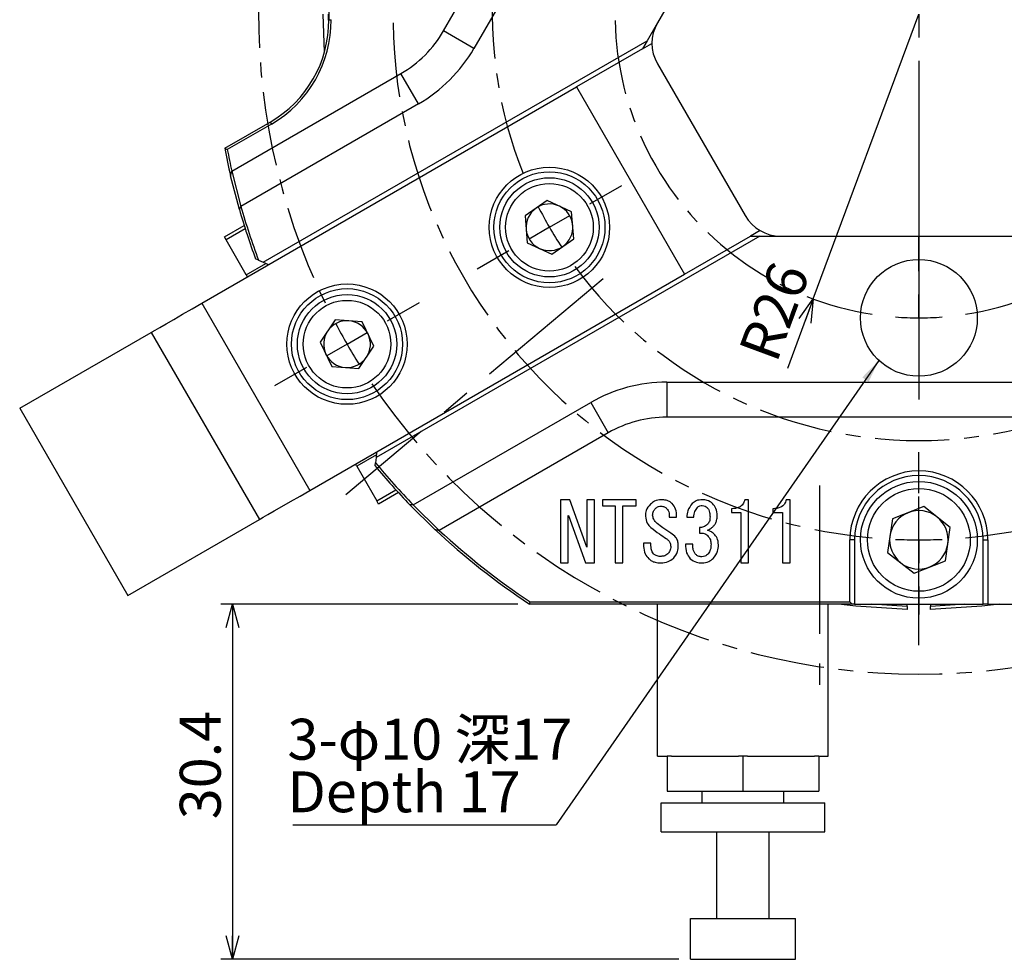
# Model space of a CAD drawing. Extents: x 2 to 594, y 2 to 418.
# Drawn here: x 186 to 271, y 208 to 289 of the extents above; entities that cross this region are included whole.
import ezdxf

# ---------------------------------------------------------------- set-up
doc = ezdxf.new("R2010")
doc.units = 0
doc.linetypes.add('CENTER', pattern=[10.16, 6.35, -1.27, 1.27, -1.27])
doc.linetypes.add('CENTERX2', pattern=[20.32, 12.7, -2.54, 2.54, -2.54])
doc.layers.get('0').update_dxf_attribs({"linetype": 'CONTINUOUS'})
doc.styles.add('SLDTEXTSTYLE0', font='TXT', dxfattribs={"width": 0.7, "bigfont": 'bigfont'})
doc.styles.get("Standard").update_dxf_attribs({"font": 'txt', "bigfont": 'bigfont'})
doc.dimstyles.new('SLDDIMSTYLE0', dxfattribs={"dimtxt": 0.18, "dimasz": 2, "dimexe": 0, "dimexo": 0.0625, "dimgap": 0, "dimtad": 0, "dimtih": 1, "dimtoh": 1, "dimdec": 0, "dimrnd": 1e-09, "dimzin": 0, "dimtxsty": 'STANDARD', "dimblk1": 'OPEN30', "dimblk2": 'OPEN30', "dimsah": 1, "dimcen": 0.09, "dimazin": 3, "dimtfac": 2, "dimtdec": 0, "dimtofl": 0, "dimtmove": 0, "dimatfit": 3, "dimtolj": 1, "dimtzin": 0})
doc.dimstyles.new('SLDDIMSTYLE5', dxfattribs={"dimtxt": 3.5, "dimasz": 2, "dimexe": 0, "dimexo": 0.0625, "dimgap": 0.875, "dimtad": 3, "dimdec": 3, "dimrnd": 1e-09, "dimzin": 12, "dimtxsty": 'SLDTEXTSTYLE0', "dimblk1": 'OPEN30', "dimblk2": 'OPEN30', "dimsah": 1, "dimcen": 0.09, "dimazin": 3, "dimtfac": 1, "dimtdec": 3, "dimtofl": 0, "dimtmove": 0, "dimatfit": 3, "dimtolj": 1, "dimtzin": 12})
doc.dimstyles.new('SLDDIMSTYLE6', dxfattribs={"dimtxt": 3.5, "dimasz": 2, "dimexe": 0, "dimexo": 0.0625, "dimgap": 0.875, "dimtad": 3, "dimdec": 3, "dimrnd": 1e-09, "dimzin": 12, "dimtxsty": 'SLDTEXTSTYLE0', "dimblk1": 'OPEN30', "dimblk2": 'OPEN30', "dimsah": 1, "dimcen": 0, "dimazin": 3, "dimtfac": 1, "dimtdec": 3, "dimtofl": 0, "dimtmove": 0, "dimatfit": 3, "dimtolj": 1, "dimtzin": 12})

# ---------------------------------------------------------------- blocks, each defined once
blk = doc.blocks.new('_OPEN30')
at = {"color": 0, "linetype": 'BYBLOCK'}
for p, q in [((-1, 0.267949), (0, 0)), ((0, 0), (-1, -0.267949)), ((0, 0), (-1, 0))]:
    blk.add_line(p, q, dxfattribs=at)
blk = doc.blocks.new('_D_9')
at = {"color": 7, "linetype": 'CONTINUOUS'}
for q in [(263.303, 289.037), (252.058, 258.717)]:
    blk.add_line((254.262, 264.659), q, dxfattribs=at)
at = {"color": 7, "linetype": 'CONTINUOUS', "xscale": 2, "yscale": 2, "rotation": 69.6506960314}
blk.add_blockref('_OPEN30', (254.262, 264.659, -318.675), dxfattribs=at)
at = {"color": 7, "linetype": 'CONTINUOUS', "insert": (247.833, 260.285), "char_height": 3.5, "attachment_point": 1, "rotation": 69.6507, "style": 'SLDTEXTSTYLE0'}
blk.add_mtext('R26', dxfattribs=at)
blk = doc.blocks.new('_D_10')
at = {"color": 7, "linetype": 'CONTINUOUS'}
for p, q in [((228.987, 238.537), (203.577, 238.537)), ((204.577, 238.537), (204.577, 208.137)), ((242.753, 208.137), (203.577, 208.137))]:
    blk.add_line(p, q, dxfattribs=at)
at = {"color": 7, "linetype": 'CONTINUOUS', "xscale": 2, "yscale": 2}
for p, rotation in [((204.577, 238.537, -318.675), 90), ((204.577, 208.137, -318.675), 270)]:
    blk.add_blockref('_OPEN30', p, dxfattribs=dict(at, rotation=rotation))
at = {"color": 7, "linetype": 'CONTINUOUS', "insert": (200.065, 220.122), "char_height": 3.5, "attachment_point": 1, "rotation": 90, "style": 'SLDTEXTSTYLE0'}
blk.add_mtext('30.4', dxfattribs=at)
blk = doc.blocks.new('SW_NOTE_0_16')
at = {"color": 0, "linetype": 'CONTINUOUS'}
blk.add_line((-22.52, 0), (0, 0), dxfattribs=at)
at = {"color": 0, "linetype": 'CONTINUOUS', "char_height": 3.5, "attachment_point": 1, "style": 'SLDTEXTSTYLE0'}
for s, insert in [('3-φ10 深17', (-22.984, 9.086)), ('Depth 17', (-22.984, 4.586))]:
    blk.add_mtext(s, dxfattribs=dict(at, insert=insert))
blk = doc.blocks.new('SW_CENTERMARKSYMBOL_0')
at = {"color": 0, "linetype": 'CONTINUOUS'}
for p, q in [((0, -56.5), (0, -58.5)), ((0, -60.5), (0, -86.75)), ((-28.146, -72.75), (-25.418, -71.175)), ((-31.61, -74.75), (-29.878, -73.75)), ((-31.61, -74.75), (-33.342, -75.75)), ((0, -78.5), (0, -75.5)), ((-35.074, -76.75), (-37.802, -78.325)), ((0, -82.5), (0, -80.5)), ((-45.466, -82.75), (-42.738, -81.175)), ((0, -82.5), (0, -84.5)), ((-48.93, -84.75), (-47.198, -83.75)), ((-48.93, -84.75), (-50.662, -85.75)), ((-52.395, -86.75), (-55.123, -88.325)), ((0, -86.5), (0, -89.5)), ((0, -97.5), (0, -95.1)), ((0, -101.5), (0, -99.5)), ((0, -101.5), (0, -103.5)), ((0, -105.5), (0, -107.9))]:
    blk.add_line(p, q, dxfattribs=at)
at = {"color": 0, "linetype": 'CENTER'}
for radius, start, end in [(56.5, 94.05649, 205.94367), (56.5, 334.05614, 85.94375), (36.5, 96.27906, 203.721), (36.5, 336.27834, 83.72127), (45, 155.0931, 264.90699), (45, 275.0926, 24.90709), (26, 158.81524, 261.18505), (26, 278.81412, 21.18533), (36.5, 216.27907, 323.72093), (56.5, 214.05641, 325.94359)]:
    blk.add_arc((0, -56.5), radius, start, end, dxfattribs=at)
at = {"color": 0, "linetype": 'CONTINUOUS'}
for centre, radius, start, end in [((0.032, -56.483), 36.536, 206.86079, 209.99715), ((0.037, -56.477), 36.543, 210.0028, 213.1386), ((-0.001, -56.521), 25.979, 265.59074, 270.00118), ((0.001, -56.521), 25.979, 269.99794, 274.40926), ((0.161, -56.413), 56.683, 207.97361, 209.99522), ((0.178, -56.392), 56.708, 210.0048, 212.02554), ((-0.002, -56.581), 44.919, 267.45128, 270.00209), ((0.002, -56.581), 44.919, 269.9974, 272.54872)]:
    blk.add_arc(centre, radius, start, end, dxfattribs=at)

msp = doc.modelspace()

# ---------------------------------------------------------------- linework, layer by layer
at = {"color": 7, "linetype": 'CONTINUOUS'}
for p, q in [((222.63747, 287.60119), (244.21373, 324.97235)), ((246.8118, 323.47237), (225.23555, 286.10118)), ((252.76683, 308.78677), (240.93115, 288.28676)), ((212.44196, 285.78659), (212.33822, 289.03677)), ((212.80171, 288.52819), (212.78247, 289.03677)), ((212.80576, 288.55617), (213.00575, 288.55808)), ((240.93115, 288.28676), (240.04452, 286.75105)), ((225.23555, 286.10118), (222.63747, 287.60119)), ((207.20528, 267.79132), (240.04452, 286.75105)), ((240.04452, 286.75105), (239.64451, 286.05823)), ((239.64451, 286.05823), (240.46226, 286.53036)), ((239.64451, 286.05823), (233.99675, 282.7975)), ((240.93115, 284.78678), (248.4367, 271.78677)), ((204.513, 275.58999), (218.97721, 283.94093)), ((220.47722, 281.34285), (218.97721, 283.94093)), ((201.95381, 264.2975), (233.99675, 282.7975)), ((233.99675, 282.7975), (243.24675, 266.77604)), ((220.47722, 281.34285), (205.2951, 272.57745)), ((203.90434, 277.548), (207.80621, 279.80076)), ((207.80621, 279.80076), (207.90621, 279.62755)), ((207.90621, 279.62755), (204.12792, 277.44614)), ((203.90434, 277.548), (204.12792, 277.44614)), ((204.40765, 275.19728), (204.51285, 275.58993)), ((204.51285, 275.58993), (204.513, 275.58999)), ((204.513, 275.58999), (205.2951, 272.57745)), ((205.15963, 272.31719), (204.40765, 275.19728)), ((231.501, 273.08811), (229.60424, 271.7707)), ((233.5903, 272.10422), (231.501, 273.08811)), ((205.15963, 272.31719), (205.29443, 272.57349)), ((205.2951, 272.57745), (205.29443, 272.57349)), ((229.60424, 271.7707), (229.79679, 269.46934)), ((233.78287, 269.80285), (233.5903, 272.10422)), ((203.87594, 269.96832), (205.57122, 270.94708)), ((205.66383, 270.65413), (204.02594, 269.7085)), ((249.71226, 270.5089), (248.89451, 270.03677)), ((204.02594, 269.7085), (203.87594, 269.96832)), ((205.75093, 266.7207), (204.02594, 269.7085)), ((249.69451, 270.03677), (216.85529, 251.07704)), ((231.8861, 268.48541), (233.78287, 269.80285)), ((243.24675, 266.77604), (248.89451, 270.03677)), ((248.89451, 270.03677), (249.69451, 270.03677)), ((249.69451, 270.03677), (251.46779, 270.03677)), ((251.46779, 270.03677), (275.13917, 270.03677)), ((229.79679, 269.46934), (231.8861, 268.48541)), ((206.80383, 267.96834), (206.54876, 268.08082)), ((206.80383, 267.96834), (207.20528, 267.79132)), ((207.20528, 267.79132), (207.65887, 267.59131)), ((211.20381, 248.27604), (243.24675, 266.77604)), ((201.95381, 264.2975), (211.20381, 248.27604)), ((213.36382, 262.86398), (212.06951, 260.95136)), ((215.66735, 262.69938), (213.36382, 262.86398)), ((216.67658, 260.62216), (215.66735, 262.69938)), ((186.36535, 255.2975), (197.62368, 261.7975)), ((197.62368, 261.7975), (206.87368, 245.77604)), ((212.06951, 260.95136), (213.07874, 258.87416)), ((215.38226, 258.70957), (216.67658, 260.62216)), ((213.07874, 258.87416), (215.38226, 258.70957)), ((241.72722, 257.53676), (284.87974, 257.53676)), ((241.72722, 257.53676), (241.72722, 254.53676)), ((186.36535, 255.2975), (195.61536, 239.27604)), ((220.0451, 247.02971), (235.22721, 255.79511)), ((235.22721, 255.79511), (236.72722, 253.19703)), ((284.87974, 254.53676), (241.72722, 254.53676)), ((236.72722, 253.19703), (222.26354, 244.84642)), ((216.85529, 251.07704), (216.80785, 250.64086)), ((216.90887, 251.56985), (216.85529, 251.07704)), ((215.20093, 250.35282), (216.92593, 247.36504)), ((216.77772, 250.36372), (216.80785, 250.64086)), ((216.92593, 247.36504), (218.56384, 248.31067)), ((218.77122, 248.08402), (217.07593, 247.10523)), ((217.07593, 247.10523), (216.92593, 247.36504)), ((221.86826, 244.95305), (219.75198, 247.04252)), ((220.04133, 247.03111), (219.75198, 247.04252)), ((220.04133, 247.03111), (220.0451, 247.02971)), ((220.0451, 247.02971), (222.26231, 244.84675)), ((233.44181, 247.4771), (232.64594, 247.4771)), ((232.64594, 247.4771), (232.64594, 242.06545)), ((234.88547, 243.42375), (233.44181, 247.4771)), ((234.89472, 247.4771), (234.89472, 243.42375)), ((235.55177, 247.4771), (234.89472, 247.4771)), ((235.55177, 242.06545), (235.55177, 247.4771)), ((239.1054, 247.4771), (236.24585, 247.4771)), ((236.24585, 247.4771), (236.24585, 246.95169)), ((236.24585, 246.95169), (237.31008, 246.95169)), ((237.31008, 246.95169), (237.31008, 242.06545)), ((237.96713, 242.06545), (237.96713, 246.95169)), ((237.96713, 246.95169), (239.1054, 246.95169)), ((239.1054, 246.95169), (239.1054, 247.4771)), ((248.73906, 247.4771), (248.40592, 247.4771)), ((248.73906, 242.06545), (248.73906, 247.4771)), ((252.29269, 247.4771), (251.95955, 247.4771)), ((252.29269, 242.06545), (252.29269, 247.4771)), ((263.71667, 246.89381), (261.03581, 245.8231)), ((265.98432, 245.10746), (263.71667, 246.89381)), ((233.30299, 242.06545), (233.30299, 246.11674)), ((233.30299, 246.11674), (233.33077, 246.11674)), ((233.33077, 246.11674), (234.77442, 242.06545)), ((247.26765, 246.69974), (247.26765, 246.37173)), ((247.26765, 246.37173), (248.08201, 246.37173)), ((248.08201, 246.37173), (248.08201, 242.06545)), ((250.82128, 246.69974), (250.82128, 246.37173)), ((250.82128, 246.37173), (251.63564, 246.37173)), ((251.63564, 246.37173), (251.63564, 242.06545)), ((195.61536, 239.27604), (206.87368, 245.77604)), ((241.9372, 245.97792), (242.57575, 245.97792)), ((243.43639, 245.97792), (244.04716, 245.97792)), ((261.03581, 245.8231), (260.62262, 242.96607)), ((221.86826, 244.95305), (222.26231, 244.84675)), ((222.26231, 244.84675), (222.26354, 244.84642)), ((244.5469, 245.08952), (244.5469, 244.61754)), ((265.57114, 242.25043), (265.98432, 245.10746)), ((240.38249, 243.75691), (239.74395, 243.75691)), ((239.74395, 243.75691), (239.74395, 243.47927)), ((240.38249, 243.50704), (240.38249, 243.75691)), ((243.96388, 243.67361), (243.32534, 243.67361)), ((257.40348, 238.73676), (257.40348, 244.03678)), ((257.80348, 244.03678), (257.40348, 244.03678)), ((257.80348, 244.03678), (257.80348, 238.53676)), ((268.80348, 238.53676), (268.80348, 244.03678)), ((268.80348, 244.03678), (269.20348, 244.03678)), ((269.20348, 244.03678), (269.20348, 238.53676)), ((234.89472, 243.42375), (234.88547, 243.42375)), ((260.62262, 242.96607), (262.89029, 241.17975)), ((232.64594, 242.06545), (233.30299, 242.06545)), ((234.77442, 242.06545), (235.55177, 242.06545)), ((237.31008, 242.06545), (237.96713, 242.06545)), ((248.08201, 242.06545), (248.73906, 242.06545)), ((251.63564, 242.06545), (252.29269, 242.06545)), ((262.89029, 241.17975), (265.57114, 242.25043)), ((229.98681, 238.53676), (230.0469, 238.73676)), ((245.5983, 238.53676), (229.98681, 238.53676)), ((230.0469, 238.73676), (257.40348, 238.73676)), ((240.95347, 225.53675), (240.95347, 238.53676)), ((250.90866, 238.53676), (245.5983, 238.53676)), ((257.60348, 238.53676), (250.90866, 238.53676)), ((255.55348, 225.53675), (255.55348, 238.53676)), ((257.40348, 238.73676), (257.60348, 238.53676)), ((257.80348, 238.53676), (257.60348, 238.53676)), ((257.80348, 238.53676), (268.80348, 238.53676)), ((262.30348, 238.31968), (259.2415, 238.53676)), ((262.30348, 238.31968), (262.30348, 238.53676)), ((267.23356, 238.53676), (264.30347, 238.31968)), ((264.30347, 238.53676), (264.30347, 238.31968)), ((269.20348, 238.53676), (268.80348, 238.53676)), ((269.20348, 238.53676), (276.28225, 238.53676)), ((262.30348, 238.31968), (262.30348, 238.08132)), ((264.30347, 238.08132), (264.30347, 238.31968)), ((240.95347, 225.53675), (241.75347, 225.53675)), ((241.75347, 225.53675), (241.75347, 222.53679)), ((242.12599, 225.53675), (241.75347, 225.53675)), ((242.12599, 225.53675), (247.88098, 225.53675)), ((248.25348, 225.53675), (247.88098, 225.53675)), ((248.25348, 225.53675), (248.25348, 222.53679)), ((248.62598, 225.53675), (248.25348, 225.53675)), ((248.62598, 225.53675), (254.38098, 225.53675)), ((254.75348, 225.53675), (254.38098, 225.53675)), ((254.75348, 225.53675), (254.75348, 222.53679)), ((254.75348, 225.53675), (255.55348, 225.53675)), ((241.75347, 222.53679), (248.25348, 222.53679)), ((244.75348, 221.53674), (244.75348, 222.53679)), ((248.25348, 222.53679), (254.75348, 222.53679)), ((251.75348, 221.53674), (251.75348, 222.53679)), ((241.25348, 221.53674), (255.25348, 221.53674)), ((241.25348, 219.03674), (241.25348, 221.53674)), ((255.25348, 219.03674), (255.25348, 221.53674)), ((241.25348, 219.03674), (255.25348, 219.03674)), ((246.00348, 211.63677), (246.00348, 219.03674)), ((250.50348, 211.63677), (250.50348, 219.03674)), ((243.75348, 211.63677), (252.75348, 211.63677)), ((243.75348, 208.13678), (243.75348, 211.63677)), ((252.75348, 208.13678), (252.75348, 211.63677)), ((243.75348, 208.13678), (252.75348, 208.13678))]:
    msp.add_line(p, q, dxfattribs=at)
at = {"color": 8, "linetype": 'CONTINUOUS'}
for p, q in [((205.75093, 266.7207), (207.43207, 267.69133)), ((216.88208, 251.32345), (215.20093, 250.35282))]:
    msp.add_line(p, q, dxfattribs=at)
at = {"color": 7, "linetype": 'CENTERX2'}
for p, q in [((236.29752, 266.37606), (214.28242, 247.90321)), ((263.30347, 235.03678), (263.30347, 251.53677)), ((254.80348, 248.68207), (254.80348, 231.62197))]:
    msp.add_line(p, q, dxfattribs=at)
at = {"color": 7, "linetype": 'CONTINUOUS', "flags": 128}
for points in [[(205.85093, 266.54752), (205.849, 266.55083), (205.84331, 266.56069), (205.83407, 266.57669), (205.82165, 266.59824), (205.80649, 266.62447), (205.78919, 266.65442), (205.77043, 266.68693), (205.75093, 266.7207)], [(197.62368, 261.7975), (197.70689, 261.84555), (197.9533, 261.98779), (198.35345, 262.21882), (198.89195, 262.52975), (199.54814, 262.90856), (200.29674, 263.34079), (201.10903, 263.80979), (201.95381, 264.2975)], [(215.20093, 250.35282), (215.18142, 250.38661), (215.16266, 250.41913), (215.14538, 250.44905), (215.13022, 250.4753), (215.11778, 250.49685), (215.10854, 250.51285), (215.10285, 250.52272), (215.10093, 250.52603)], [(206.87368, 245.77604), (206.95689, 245.82408), (207.2033, 245.96633), (207.60345, 246.19736), (208.14195, 246.50826), (208.79812, 246.8871), (209.54674, 247.31933), (210.35905, 247.7883), (211.20381, 248.27604)], [(262.30348, 238.08132), (257.92147, 238.35649), (256.43271, 238.53676)], [(270.17425, 238.53676), (268.68549, 238.35649), (264.30347, 238.08132)]]:
    msp.add_lwpolyline(points, dxfattribs=at)
at = {"color": 7, "linetype": 'CONTINUOUS'}
for centre, radius in [((231.69356, 270.78678), 5.15), ((231.69356, 270.78677), 4.75001), ((231.69355, 270.78677), 4.25), ((231.69355, 270.78678), 3.75), ((263.30348, 263.03676), 5), ((214.37304, 260.78677), 5.14999), ((214.37304, 260.78678), 4.75001), ((214.37305, 260.78677), 4.25), ((214.37305, 260.78675), 3.75001), ((263.30347, 244.03677), 4.99999), ((263.30348, 244.03678), 4.4)]:
    msp.add_circle(centre, radius, dxfattribs=at)
for centre, radius, start, end in [((263.30518, 289.0366), 50.50171, 170.7649906, 180.5450625), ((202.80628, 288.46097), 9.99993, 299.999765, 0.5454694), ((202.80626, 288.46098), 10.19995, 299.9998698, 0.545461), ((243.96222, 286.53677), 3.49998, 149.9999574, 210.0000426), ((213.97729, 292.60111), 9.9999, 299.9998133, 330.0001867), ((213.97743, 292.60097), 12.99972, 299.9996703, 330.0003297), ((263.28891, 289.03333), 60.48504, 190.9461919, 193.2235778), ((263.15224, 289.00477), 60.14543, 191.0799252, 192.8831434), ((263.30675, 289.03804), 60.50351, 196.0431753, 200.2660728), ((263.30793, 289.03826), 60.30468, 195.8444371, 200.4500741), ((231.69359, 270.78677), 2.00004, 124.7836576, 184.7828768), ((231.69354, 270.78674), 2.00003, 64.7827272, 124.7820633), ((231.69353, 270.78675), 2.00003, 4.7832714, 64.7823648), ((251.46781, 273.53681), 3.50003, 210.0004708, 269.9997617), ((231.69351, 270.78673), 1.99995, 184.781963, 244.7836733), ((231.69355, 270.78678), 2, 304.7826543, 4.7823802), ((231.69355, 270.78667), 1.99991, 244.7819152, 304.7846479), ((214.37309, 260.78668), 2.0001, 85.9143549, 145.9114314), ((214.373, 260.78673), 2.00006, 25.9131761, 85.9115304), ((214.37303, 260.78678), 1.99999, 145.9128511, 205.9129956), ((214.37305, 260.78676), 1.99999, 325.9128511, 25.9129956), ((214.37309, 260.78682), 2.00006, 205.9131761, 265.9115304), ((214.37299, 260.78687), 2.0001, 265.9143549, 325.9114314), ((241.72716, 244.53681), 12.99995, 89.9997461, 119.9998663), ((241.72716, 244.53691), 9.99986, 89.9996841, 120.0000789), ((263.30879, 289.04162), 60.50718, 219.734287, 223.9569343), ((263.30271, 289.03613), 60.29899, 219.5497699, 224.1558427), ((263.30348, 244.03677), 5.9, 0.0000724, 179.9999276), ((263.30348, 244.03677), 5.5, 0.0000776, 179.9999224), ((263.30348, 244.03679), 2.5, 111.7708233, 171.7715572), ((263.30346, 244.03671), 2.50006, 51.7715993, 111.7697922), ((263.30348, 244.03678), 2.5, 351.7707568, 51.7709286), ((263.30568, 289.0396), 60.50358, 226.7741834, 236.5854697), ((263.30457, 289.03801), 60.30164, 227.1192873, 236.5285149), ((263.30347, 244.03677), 2.49998, 171.7711657, 231.7710264), ((263.30357, 244.0367), 2.49989, 291.7693437, 351.7721915), ((263.30346, 244.03663), 2.49987, 231.7690765, 291.772315)]:
    msp.add_arc(centre, radius, start, end, dxfattribs=at)
for points, knots in [([(240.32697, 247.08842), (240.18522, 246.92102), (239.93165, 246.62156), (239.91699, 246.23271), (239.91053, 246.06122)], [0, 0, 0, 0, 0.55899107, 1, 1, 1, 1]), ([(241.24314, 247.4771), (241.05121, 247.452), (240.70763, 247.40706), (240.44354, 247.186), (240.32697, 247.08842)], [0, 0, 0, 0, 0.55859725, 1, 1, 1, 1]), ([(240.77117, 246.72751), (240.84892, 246.79031), (240.98801, 246.90264), (241.16506, 246.91597), (241.24314, 246.92185)], [0, 0, 0, 0, 0.55898857, 1, 1, 1, 1]), ([(242.18707, 247.14394), (242.11352, 247.20593), (241.96635, 247.32996), (241.64066, 247.45368), (241.3939, 247.46822), (241.24314, 247.4771)], [0, 0, 0, 0, 0.279892, 0.56004166, 1, 1, 1, 1]), ([(241.24314, 246.92185), (241.34262, 246.91176), (241.52054, 246.8937), (241.65557, 246.77836), (241.7151, 246.72751)], [0, 0, 0, 0, 0.55915142, 1, 1, 1, 1]), ([(242.57575, 245.97792), (242.57051, 246.22022), (242.56118, 246.6525), (242.30129, 246.9939), (242.18707, 247.14394)], [0, 0, 0, 0, 0.56049686, 1, 1, 1, 1]), ([(243.90836, 247.14394), (243.75946, 246.94994), (243.49288, 246.60264), (243.45369, 246.16923), (243.43639, 245.97792)], [0, 0, 0, 0, 0.55858478, 1, 1, 1, 1]), ([(244.769, 247.4771), (244.58869, 247.46243), (244.26652, 247.43623), (244.01785, 247.23329), (243.90836, 247.14394)], [0, 0, 0, 0, 0.559690928, 1, 1, 1, 1]), ([(244.35256, 246.81081), (244.42139, 246.86531), (244.54458, 246.96285), (244.7003, 246.97293), (244.769, 246.97738)], [0, 0, 0, 0, 0.55874832, 1, 1, 1, 1]), ([(245.65741, 247.14394), (245.50899, 247.25448), (245.24314, 247.45247), (244.91427, 247.46955), (244.769, 247.4771)], [0, 0, 0, 0, 0.55830163, 1, 1, 1, 1]), ([(244.769, 246.97738), (244.85663, 246.96956), (245.01327, 246.9556), (245.13278, 246.85509), (245.18543, 246.81081)], [0, 0, 0, 0, 0.55937542, 1, 1, 1, 1]), ([(246.04608, 246.11674), (246.03031, 246.33157), (246.00214, 246.71525), (245.76276, 247.01294), (245.65741, 247.14394)], [0, 0, 0, 0, 0.55992843, 1, 1, 1, 1]), ([(248.40592, 247.4771), (248.36332, 247.34085), (248.27823, 247.06871), (247.85887, 246.73882), (247.492, 246.71457), (247.26765, 246.69974)], [0, 0, 0, 0, 0.28031214, 0.55987677, 1, 1, 1, 1]), ([(251.95955, 247.4771), (251.91694, 247.34085), (251.83186, 247.06871), (251.4125, 246.73882), (251.04563, 246.71457), (250.82128, 246.69974)], [0, 0, 0, 0, 0.28031214, 0.55987677, 1, 1, 1, 1]), ([(239.91053, 246.06122), (239.94059, 245.84994), (239.99434, 245.47227), (240.26378, 245.20658), (240.38249, 245.08952)], [0, 0, 0, 0, 0.559413904, 1, 1, 1, 1]), ([(240.52131, 246.14449), (240.53608, 246.26761), (240.56252, 246.48796), (240.7073, 246.65417), (240.77117, 246.72751)], [0, 0, 0, 0, 0.55878211, 1, 1, 1, 1]), ([(240.90998, 245.45042), (240.79487, 245.55803), (240.58976, 245.74975), (240.54219, 246.02411), (240.52131, 246.14449)], [0, 0, 0, 0, 0.56123059, 1, 1, 1, 1]), ([(241.7151, 246.72751), (241.76419, 246.6696), (241.86238, 246.55378), (241.95219, 246.29239), (241.94289, 246.09717), (241.9372, 245.97792)], [0, 0, 0, 0, 0.2800948, 0.560231929, 1, 1, 1, 1]), ([(244.04716, 245.97792), (244.06237, 246.15009), (244.08949, 246.45706), (244.27228, 246.70286), (244.35256, 246.81081)], [0, 0, 0, 0, 0.56084327, 1, 1, 1, 1]), ([(245.18543, 246.81081), (245.23569, 246.74731), (245.33631, 246.62015), (245.42062, 246.33945), (245.42974, 246.13229), (245.43531, 246.00567)], [0, 0, 0, 0, 0.279492259, 0.559634599, 1, 1, 1, 1]), ([(245.43531, 246.00567), (245.42986, 245.86804), (245.42016, 245.62271), (245.27634, 245.42582), (245.21321, 245.33938)], [0, 0, 0, 0, 0.5610154, 1, 1, 1, 1]), ([(245.74069, 245.22834), (245.79854, 245.29764), (245.9143, 245.43633), (246.02525, 245.74389), (246.03818, 245.97532), (246.04608, 246.11674)], [0, 0, 0, 0, 0.279759, 0.55986611, 1, 1, 1, 1]), ([(242.07602, 244.61754), (241.84794, 244.75853), (241.4406, 245.01035), (241.07213, 245.31594), (240.90998, 245.45042)], [0, 0, 0, 0, 0.55992895, 1, 1, 1, 1]), ([(245.21321, 245.33938), (245.10048, 245.26112), (244.89843, 245.12084), (244.65466, 245.09912), (244.5469, 245.08952)], [0, 0, 0, 0, 0.55792933, 1, 1, 1, 1]), ([(245.21321, 244.8674), (245.32242, 244.9192), (245.51772, 245.01184), (245.67248, 245.1621), (245.74069, 245.22834)], [0, 0, 0, 0, 0.55918424, 1, 1, 1, 1]), ([(240.38249, 245.08952), (240.61881, 244.90323), (241.04081, 244.57057), (241.48978, 244.27545), (241.68734, 244.14559)], [0, 0, 0, 0, 0.55997882, 1, 1, 1, 1]), ([(242.71455, 243.56257), (242.70588, 243.68381), (242.68855, 243.92606), (242.49241, 244.32712), (242.23386, 244.50745), (242.07602, 244.61754)], [0, 0, 0, 0, 0.28070403, 0.5608937, 1, 1, 1, 1]), ([(244.5469, 244.61754), (244.68414, 244.62035), (244.92866, 244.62536), (245.12643, 244.48485), (245.21321, 244.4232)], [0, 0, 0, 0, 0.56124738, 1, 1, 1, 1]), ([(245.76846, 244.56202), (245.67448, 244.63686), (245.50643, 244.77069), (245.30291, 244.83782), (245.21321, 244.8674)], [0, 0, 0, 0, 0.55924229, 1, 1, 1, 1]), ([(245.21321, 244.4232), (245.31203, 244.29946), (245.48886, 244.07806), (245.50949, 243.79741), (245.51859, 243.67361)], [0, 0, 0, 0, 0.5588903, 1, 1, 1, 1]), ([(246.15714, 243.61809), (246.1368, 243.817), (246.10043, 244.17273), (245.87002, 244.44291), (245.76846, 244.56202)], [0, 0, 0, 0, 0.55918272, 1, 1, 1, 1]), ([(239.74395, 243.47927), (239.76901, 243.25674), (239.81386, 242.85863), (240.0736, 242.55722), (240.18815, 242.4243)], [0, 0, 0, 0, 0.55898122, 1, 1, 1, 1]), ([(240.60459, 242.84072), (240.5618, 242.89293), (240.47618, 242.9974), (240.39598, 243.22827), (240.38761, 243.4013), (240.38249, 243.50704)], [0, 0, 0, 0, 0.27977756, 0.55984031, 1, 1, 1, 1]), ([(241.68734, 244.14559), (241.74807, 244.10117), (241.86946, 244.01237), (242.03857, 243.79391), (242.06184, 243.59846), (242.07602, 243.47927)], [0, 0, 0, 0, 0.28086913, 0.56143634, 1, 1, 1, 1]), ([(242.07602, 243.47927), (242.06456, 243.34539), (242.04408, 243.10616), (241.89278, 242.92188), (241.82614, 242.84072)], [0, 0, 0, 0, 0.55960926, 1, 1, 1, 1]), ([(242.29812, 242.45204), (242.43642, 242.63755), (242.68411, 242.9698), (242.70522, 243.38096), (242.71455, 243.56257)], [0, 0, 0, 0, 0.55832691, 1, 1, 1, 1]), ([(243.32534, 243.67361), (243.3354, 243.41554), (243.35334, 242.95546), (243.62326, 242.58636), (243.74178, 242.4243)], [0, 0, 0, 0, 0.5609032, 1, 1, 1, 1]), ([(244.21374, 242.7852), (244.15858, 242.85513), (244.04815, 242.99512), (243.96516, 243.3069), (243.96437, 243.5345), (243.96388, 243.67361)], [0, 0, 0, 0, 0.27956353, 0.55966009, 1, 1, 1, 1]), ([(245.51859, 243.67361), (245.51524, 243.50352), (245.50928, 243.20065), (245.34204, 242.95042), (245.26873, 242.84072)], [0, 0, 0, 0, 0.56160966, 1, 1, 1, 1]), ([(245.71293, 242.45204), (245.85975, 242.6464), (246.12266, 242.99443), (246.14658, 243.42706), (246.15714, 243.61809)], [0, 0, 0, 0, 0.55845073, 1, 1, 1, 1]), ([(241.15984, 242.61864), (241.0431, 242.62932), (240.83445, 242.64841), (240.67489, 242.78191), (240.60459, 242.84072)], [0, 0, 0, 0, 0.55948234, 1, 1, 1, 1]), ([(241.82614, 242.84072), (241.77403, 242.79781), (241.66974, 242.71191), (241.43857, 242.6323), (241.26556, 242.62382), (241.15984, 242.61864)], [0, 0, 0, 0, 0.27971193, 0.55984, 1, 1, 1, 1]), ([(244.74123, 242.59086), (244.63118, 242.598), (244.43469, 242.61075), (244.28125, 242.73191), (244.21374, 242.7852)], [0, 0, 0, 0, 0.56009434, 1, 1, 1, 1]), ([(245.26873, 242.84072), (245.18325, 242.76466), (245.03069, 242.62892), (244.82963, 242.60248), (244.74123, 242.59086)], [0, 0, 0, 0, 0.56033424, 1, 1, 1, 1]), ([(240.18815, 242.4243), (240.26825, 242.35707), (240.42853, 242.22257), (240.78334, 242.09017), (241.05152, 242.07482), (241.21538, 242.06545)], [0, 0, 0, 0, 0.27988852, 0.56001567, 1, 1, 1, 1]), ([(241.21538, 242.06545), (241.44048, 242.07833), (241.84219, 242.10133), (242.15889, 242.34495), (242.29812, 242.45204)], [0, 0, 0, 0, 0.56038044, 1, 1, 1, 1]), ([(243.74178, 242.4243), (243.90974, 242.30368), (244.21074, 242.08754), (244.57863, 242.07222), (244.74123, 242.06545)], [0, 0, 0, 0, 0.55803468, 1, 1, 1, 1]), ([(244.74123, 242.06545), (244.94526, 242.08408), (245.30993, 242.11738), (245.58969, 242.3497), (245.71293, 242.45204)], [0, 0, 0, 0, 0.55948744, 1, 1, 1, 1])]:
    msp.add_open_spline(points, degree=3, knots=knots, dxfattribs=at)

# ---------------------------------------------------------------- block references
for name, p in [('SW_CENTERMARKSYMBOL_0', (263.30347, 345.53675)), ('SW_NOTE_0_16', (232.25821, 219.63741))]:
    msp.add_blockref(name, p, dxfattribs=at)

# ---------------------------------------------------------------- dimensions: what is measured, and where the dimension line sits
dim = msp.add_radius_dim(center=(263.30348, 289.03677), mpoint=(254.26217, 264.65943), dimstyle='SLDDIMSTYLE6', dxfattribs=at)
dim.commit()
dim.dimension.update_dxf_attribs({"geometry": '_D_9', "text_midpoint": (253.09631, 261.51601), "dimtype": 164})
dim = msp.add_linear_dim(base=(204.57709, 208.13677), p1=(229.98682, 238.53677), p2=(243.75348, 208.13677), angle=90, dimstyle='SLDDIMSTYLE5', dxfattribs=at)
dim.commit()
dim.dimension.update_dxf_attribs({"geometry": '_D_10', "text_midpoint": (204.57709, 224.19576), "dimtype": 160})

# ---------------------------------------------------------------- leaders
msp.add_leader([(259.87593, 259.39645), (232.25821, 219.63741)], dimstyle='SLDDIMSTYLE0', dxfattribs=at)

doc.saveas('drawing.dxf')
